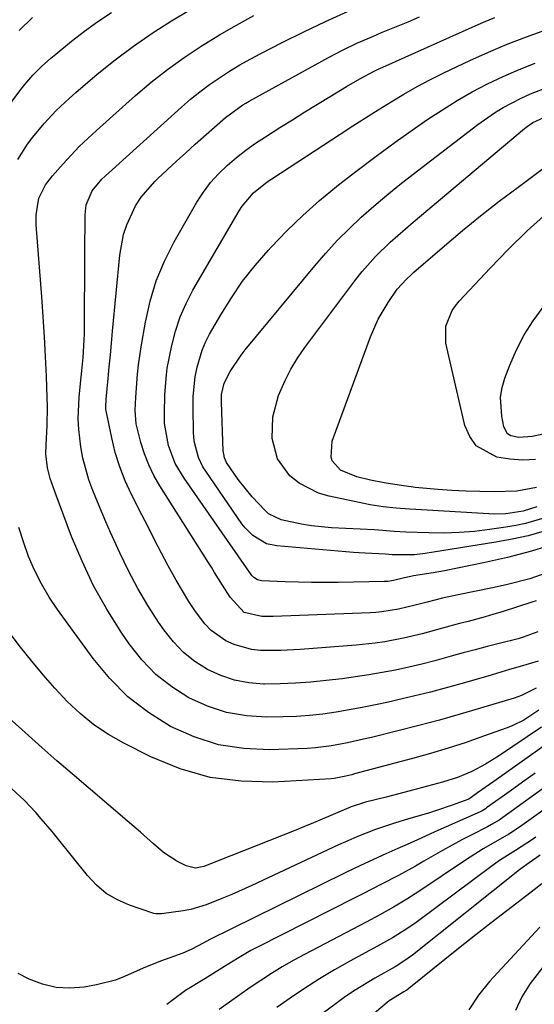
# Model space of a CAD drawing. Units: inches. Extents: x 1836437 to 1841765, y 468613 to 473938.
# Drawn here: x 1837414 to 1837523, y 471562 to 471771 of the extents above; entities that cross this region are included whole.
import ezdxf

# ---------------------------------------------------------------- set-up
doc = ezdxf.new("R2010")
doc.units = ezdxf.units.IN
doc.header["$MEASUREMENT"] = 0
doc.layers.add('7', color=7, linetype='Continuous')
doc.layers.add('8', color=7, linetype='Continuous')

msp = doc.modelspace()

# ---------------------------------------------------------------- linework, layer by layer
at = {"layer": '7', "color": 18}
for points in [[(1837413.83, 471740.94, 1826), (1837415.92, 471744.17, 1826), (1837417.04, 471745.69, 1826), (1837419.43, 471748.59, 1826), (1837422.02, 471751.33, 1826), (1837424.76, 471753.91, 1826), (1837426.18, 471755.15, 1826), (1837430.72, 471759.01, 1826), (1837434.5, 471762.06, 1826), (1837438.38, 471764.99, 1826), (1837442.38, 471767.73, 1826), (1837446.48, 471770.34, 1826), (1837453.84, 471774.77, 1826)], [(1837411.05, 471751.09, 1824), (1837414.51, 471755.78, 1824), (1837415.32, 471756.82, 1824), (1837417.05, 471758.82, 1824), (1837418.91, 471760.69, 1824), (1837420.88, 471762.45, 1824), (1837421.89, 471763.3, 1824), (1837425.26, 471766.05, 1824), (1837428.02, 471768.19, 1824), (1837430.84, 471770.23, 1824), (1837433.76, 471772.14, 1824)], [(1837414.16, 471768.34, 1822), (1837417, 471771.03, 1822)], [(1837524.31, 471634.54, 1828), (1837520.52, 471633.4, 1828), (1837518.23, 471632.71, 1828), (1837513.63, 471631.35, 1828), (1837511.33, 471630.68, 1828), (1837508.65, 471629.9, 1828), (1837505.07, 471628.9, 1828), (1837501.48, 471627.94, 1828), (1837497.87, 471627.05, 1828), (1837494.25, 471626.2, 1828), (1837492.53, 471625.82, 1828), (1837489.76, 471625.22, 1828), (1837486.98, 471624.66, 1828), (1837484.2, 471624.15, 1828), (1837481.41, 471623.67, 1828), (1837478.6, 471623.28, 1828), (1837475.8, 471622.97, 1828), (1837472.98, 471622.79, 1828), (1837470.15, 471622.69, 1828), (1837466.66, 471622.64, 1828), (1837462.36, 471622.91, 1828), (1837458.15, 471623.61, 1828), (1837454.11, 471624.95, 1828), (1837450.17, 471626.72, 1828), (1837446.53, 471629.05, 1828), (1837443.17, 471631.69, 1828), (1837440.21, 471634.78, 1828), (1837437.52, 471638.17, 1828), (1837435.8, 471640.69, 1828), (1837432.74, 471645.54, 1828), (1837429.92, 471650.52, 1828), (1837427.48, 471655.69, 1828), (1837425.27, 471660.99, 1828), (1837421.78, 471670.3, 1828), (1837420.72, 471673.25, 1828), (1837420.13, 471675.51, 1828), (1837419.82, 471678.48, 1828), (1837419.85, 471680.37, 1828), (1837420.07, 471684.47, 1828), (1837420.12, 471688.46, 1828), (1837420.08, 471690.46, 1828), (1837419.91, 471694.91, 1828), (1837419.73, 471699.13, 1828), (1837419.51, 471703.34, 1828), (1837419.25, 471707.56, 1828), (1837418.94, 471711.77, 1828), (1837417.74, 471727.05, 1828), (1837417.72, 471729.23, 1828), (1837418.32, 471732.74, 1828), (1837419.75, 471735.55, 1828), (1837421.22, 471737.44, 1828), (1837423.47, 471740.01, 1828), (1837425.15, 471741.87, 1828), (1837426.88, 471743.68, 1828), (1837428.68, 471745.42, 1828), (1837430.52, 471747.12, 1828), (1837438.86, 471754.51, 1828), (1837442.19, 471757.32, 1828), (1837445.6, 471760.02, 1828), (1837449.14, 471762.56, 1828), (1837452.77, 471764.98, 1828), (1837456.64, 471767.37, 1828), (1837460.25, 471769.47, 1828), (1837463.92, 471771.47, 1828)], [(1837523.91, 471647.33, 1832), (1837522.98, 471647.01, 1832), (1837516.69, 471645, 1832), (1837514.89, 471644.45, 1832), (1837513.09, 471643.91, 1832), (1837509.46, 471642.94, 1832), (1837507.63, 471642.48, 1832), (1837504, 471641.51, 1832), (1837499.71, 471640.32, 1832), (1837495.75, 471639.39, 1832), (1837491.75, 471638.64, 1832), (1837489.74, 471638.34, 1832), (1837485.7, 471637.91, 1832), (1837473.77, 471636.97, 1832), (1837469.67, 471636.76, 1832), (1837465.4, 471636.79, 1832), (1837463.47, 471637, 1832), (1837459.77, 471638.01, 1832), (1837458.01, 471638.81, 1832), (1837454.86, 471641.04, 1832), (1837453.54, 471642.43, 1832), (1837451.6, 471645.02, 1832), (1837450.17, 471647.2, 1832), (1837448.78, 471649.42, 1832), (1837447.47, 471651.68, 1832), (1837445.8, 471654.73, 1832), (1837444.38, 471657.43, 1832), (1837442.97, 471660.14, 1832), (1837441.57, 471662.85, 1832), (1837440.18, 471665.57, 1832), (1837437.99, 471669.87, 1832), (1837436.66, 471672.78, 1832), (1837435.48, 471675.75, 1832), (1837434.55, 471678.8, 1832), (1837433.78, 471681.91, 1832), (1837432.6, 471687.6, 1832), (1837432.55, 471687.9, 1832), (1837432.53, 471688.83, 1832), (1837432.6, 471689.76, 1832), (1837432.63, 471690.07, 1832), (1837433.04, 471694.47, 1832), (1837433.27, 471696.97, 1832), (1837433.5, 471699.48, 1832), (1837433.73, 471701.99, 1832), (1837433.97, 471704.5, 1832), (1837435.49, 471720.66, 1832), (1837436.28, 471725.01, 1832), (1837436.96, 471727.1, 1832), (1837438.84, 471731.11, 1832), (1837440.02, 471732.96, 1832), (1837442.92, 471736.28, 1832), (1837443.58, 471736.91, 1832), (1837445.54, 471738.75, 1832), (1837447.51, 471740.57, 1832), (1837449.51, 471742.38, 1832), (1837451.52, 471744.16, 1832), (1837457.97, 471749.82, 1832), (1837461.63, 471752.52, 1832), (1837462.28, 471752.91, 1832), (1837462.94, 471753.29, 1832), (1837479.81, 471762.57, 1832), (1837482.8, 471764.14, 1832), (1837485.85, 471765.59, 1832), (1837489.37, 471767.14, 1832), (1837491.03, 471767.85, 1832), (1837494.26, 471769.18, 1832), (1837496.7, 471770.18, 1832), (1837499.15, 471771.2, 1832)], [(1837527.14, 471653.59, 1834), (1837522.54, 471651.99, 1834), (1837517.83, 471650.75, 1834), (1837516.24, 471650.39, 1834), (1837514.65, 471650.06, 1834), (1837507.3, 471648.61, 1834), (1837503.99, 471647.88, 1834), (1837500.72, 471647.05, 1834), (1837498.22, 471646.36, 1834), (1837494.68, 471645.51, 1834), (1837491.09, 471644.95, 1834), (1837489.88, 471644.85, 1834), (1837488.67, 471644.78, 1834), (1837468.05, 471644, 1834), (1837465.65, 471644, 1834), (1837461.92, 471644.86, 1834), (1837458.9, 471648.08, 1834), (1837457.28, 471650.63, 1834), (1837455.62, 471653.32, 1834), (1837454.94, 471654.42, 1834), (1837454.25, 471655.51, 1834), (1837444, 471671.69, 1834), (1837442.75, 471673.88, 1834), (1837441.64, 471676.13, 1834), (1837440.74, 471678.47, 1834), (1837439.98, 471680.88, 1834), (1837438.96, 471684.86, 1834), (1837438.76, 471687.68, 1834), (1837438.91, 471690.54, 1834), (1837439.28, 471695.43, 1834), (1837439.48, 471697.37, 1834), (1837440.04, 471701.23, 1834), (1837440.94, 471706.44, 1834), (1837441.94, 471710.89, 1834), (1837443.25, 471715.23, 1834), (1837445, 471719.4, 1834), (1837447.06, 471723.47, 1834), (1837451.87, 471731.87, 1834), (1837453.25, 471734.01, 1834), (1837454.75, 471736.05, 1834), (1837456.46, 471737.92, 1834), (1837458.29, 471739.69, 1834), (1837460.28, 471741.35, 1834), (1837462.27, 471742.91, 1834), (1837464.33, 471744.38, 1834), (1837466.44, 471745.78, 1834), (1837469.49, 471747.71, 1834), (1837472.14, 471749.38, 1834), (1837474.8, 471751.04, 1834), (1837477.47, 471752.67, 1834), (1837480.15, 471754.3, 1834), (1837483.64, 471756.4, 1834), (1837486.48, 471758.05, 1834), (1837489.38, 471759.6, 1834), (1837490.37, 471760.08, 1834), (1837491.36, 471760.54, 1834), (1837510.32, 471769.04, 1834), (1837512.72, 471770.08, 1834), (1837515.14, 471771.06, 1834)], [(1837527.94, 471659.37, 1836), (1837522.91, 471657.82, 1836), (1837517.82, 471656.5, 1836), (1837512.68, 471655.35, 1836), (1837504.44, 471653.7, 1836), (1837502, 471653.24, 1836), (1837497.82, 471652.59, 1836), (1837495.62, 471652.1, 1836), (1837493.61, 471651.59, 1836), (1837492.41, 471651.42, 1836), (1837492.01, 471651.39, 1836), (1837491.61, 471651.38, 1836), (1837481.83, 471651.21, 1836), (1837479.02, 471651.18, 1836), (1837476.21, 471651.19, 1836), (1837473.4, 471651.25, 1836), (1837470.59, 471651.34, 1836), (1837465.59, 471651.54, 1836), (1837464.72, 471651.74, 1836), (1837463.96, 471652.24, 1836), (1837463.56, 471652.69, 1836), (1837449.13, 471673.31, 1836), (1837447.28, 471676.44, 1836), (1837445.82, 471680.27, 1836), (1837445, 471684.94, 1836), (1837444.96, 471686.95, 1836), (1837445.08, 471691.11, 1836), (1837445.38, 471695.27, 1836), (1837445.58, 471696.64, 1836), (1837446.54, 471701.5, 1836), (1837447.33, 471704.55, 1836), (1837448.3, 471707.53, 1836), (1837449.56, 471710.4, 1836), (1837451.01, 471713.2, 1836), (1837460.82, 471730.04, 1836), (1837461.48, 471731.07, 1836), (1837463.88, 471733.85, 1836), (1837466.76, 471736.17, 1836), (1837467.78, 471736.87, 1836), (1837482.27, 471746.34, 1836), (1837484.95, 471748.08, 1836), (1837487.64, 471749.81, 1836), (1837490.35, 471751.51, 1836), (1837493.07, 471753.19, 1836), (1837495.81, 471754.82, 1836), (1837498.59, 471756.4, 1836), (1837501.42, 471757.88, 1836), (1837504.29, 471759.3, 1836), (1837509.77, 471761.91, 1836), (1837513.75, 471763.72, 1836), (1837517.76, 471765.42, 1836), (1837521.84, 471766.98, 1836), (1837525.95, 471768.43, 1836)], [(1837525.6, 471662.08, 1838), (1837522.21, 471661.13, 1838), (1837518.77, 471660.37, 1838), (1837515.31, 471659.73, 1838), (1837500.33, 471657.36, 1838), (1837498.09, 471657.1, 1838), (1837493.29, 471657.1, 1838), (1837491.9, 471657.2, 1838), (1837487.55, 471657.39, 1838), (1837486.33, 471657.47, 1838), (1837485.1, 471657.57, 1838), (1837468.85, 471658.95, 1838), (1837466.64, 471659.43, 1838), (1837463.71, 471661.15, 1838), (1837462.09, 471662.76, 1838), (1837461.38, 471663.67, 1838), (1837453.74, 471674.8, 1838), (1837453.16, 471675.74, 1838), (1837452.2, 471677.72, 1838), (1837451.33, 471680.9, 1838), (1837451.21, 471681.99, 1838), (1837451.15, 471683.09, 1838), (1837451.09, 471688.2, 1838), (1837451.09, 471690.69, 1838), (1837451.49, 471694.81, 1838), (1837451.92, 471696.89, 1838), (1837452.96, 471700.5, 1838), (1837453.71, 471702.22, 1838), (1837454.57, 471703.89, 1838), (1837456.94, 471708, 1838), (1837459.18, 471711.61, 1838), (1837461.58, 471715.11, 1838), (1837464.2, 471718.44, 1838), (1837466.98, 471721.66, 1838), (1837467.64, 471722.37, 1838), (1837470.93, 471725.78, 1838), (1837474.33, 471729.08, 1838), (1837477.88, 471732.21, 1838), (1837481.53, 471735.24, 1838), (1837481.95, 471735.57, 1838), (1837485.91, 471738.64, 1838), (1837489.91, 471741.66, 1838), (1837493.97, 471744.61, 1838), (1837498.06, 471747.5, 1838), (1837500.92, 471749.48, 1838), (1837503.99, 471751.51, 1838), (1837507.11, 471753.45, 1838), (1837510.32, 471755.26, 1838), (1837513.58, 471756.98, 1838), (1837516.9, 471758.55, 1838), (1837520.27, 471760.03, 1838), (1837523.7, 471761.37, 1838)], [(1837524.01, 471667.25, 1842), (1837521.09, 471666.32, 1842), (1837517.48, 471665.8, 1842), (1837515.06, 471665.71, 1842), (1837513.85, 471665.75, 1842), (1837498.37, 471666.66, 1842), (1837496.97, 471666.75, 1842), (1837494.19, 471666.98, 1842), (1837491.41, 471667.28, 1842), (1837488.66, 471667.7, 1842), (1837487.29, 471667.97, 1842), (1837479.95, 471669.5, 1842), (1837477.69, 471670.17, 1842), (1837473.55, 471672.3, 1842), (1837471.62, 471673.81, 1842), (1837468.96, 471677.41, 1842), (1837467.81, 471681.73, 1842), (1837467.99, 471686.37, 1842), (1837469.21, 471690.84, 1842), (1837470.59, 471694.03, 1842), (1837471.82, 471696.46, 1842), (1837473.24, 471698.77, 1842), (1837474.79, 471701.02, 1842), (1837485.63, 471715.47, 1842), (1837486.97, 471717.16, 1842), (1837489.81, 471720.38, 1842), (1837492.9, 471723.37, 1842), (1837494.49, 471724.83, 1842), (1837497.74, 471727.65, 1842), (1837521.39, 471747.5, 1842), (1837521.96, 471747.95, 1842), (1837523.15, 471748.76, 1842), (1837526.41, 471750.27, 1842)], [(1837523.95, 471671.33, 1844), (1837519.78, 471670.54, 1844), (1837514.9, 471670.46, 1844), (1837511.93, 471670.48, 1844), (1837508.95, 471670.56, 1844), (1837505.98, 471670.72, 1844), (1837503.02, 471670.94, 1844), (1837498.2, 471671.37, 1844), (1837497.37, 471671.46, 1844), (1837495.73, 471671.67, 1844), (1837491.65, 471672.35, 1844), (1837488.74, 471672.91, 1844), (1837485.85, 471673.6, 1844), (1837482.34, 471675.04, 1844), (1837480.6, 471677, 1844), (1837480.37, 471677.77, 1844), (1837480.6, 471681.16, 1844), (1837480.85, 471681.99, 1844), (1837488.71, 471703.3, 1844), (1837490.37, 471707.08, 1844), (1837492.47, 471710.63, 1844), (1837494.41, 471713.46, 1844), (1837496.34, 471715.57, 1844), (1837497.39, 471716.54, 1844), (1837497.93, 471717.01, 1844), (1837504.41, 471722.62, 1844), (1837508.23, 471725.85, 1844), (1837512.1, 471729.01, 1844), (1837516.04, 471732.08, 1844), (1837520.03, 471735.09, 1844), (1837526.88, 471740.13, 1844)], [(1837523.77, 471677.31, 1846), (1837521.02, 471677.14, 1846), (1837518.27, 471677.33, 1846), (1837515.53, 471677.77, 1846), (1837511.18, 471680.18, 1846), (1837509.78, 471682.16, 1846), (1837508.76, 471684.53, 1846), (1837504.72, 471701.97, 1846), (1837504.69, 471705.55, 1846), (1837506.07, 471708.92, 1846), (1837506.77, 471709.92, 1846), (1837507.55, 471710.87, 1846), (1837514.11, 471717.89, 1846), (1837518, 471721.9, 1846), (1837521.98, 471725.8, 1846), (1837526.12, 471729.55, 1846)], [(1837538.69, 471685.52, 1848), (1837523.01, 471682.14, 1848), (1837520.22, 471681.95, 1848), (1837518.49, 471682.34, 1848), (1837517.83, 471682.77, 1848), (1837517.04, 471684.2, 1848), (1837516.57, 471686.47, 1848), (1837516.33, 471690.55, 1848), (1837516.66, 471692.55, 1848), (1837517.22, 471694.53, 1848), (1837518.28, 471697.32, 1848), (1837519.71, 471700.59, 1848), (1837521.33, 471703.75, 1848), (1837523.26, 471706.73, 1848), (1837525.38, 471709.6, 1848)], [(1837523.86, 471628.79, 1826), (1837520.79, 471627.25, 1826), (1837519.99, 471626.95, 1826), (1837519.18, 471626.67, 1826), (1837512.1, 471624.52, 1826), (1837507.73, 471623.23, 1826), (1837503.35, 471621.99, 1826), (1837498.95, 471620.83, 1826), (1837494.53, 471619.71, 1826), (1837488.95, 471618.34, 1826), (1837487.26, 471617.94, 1826), (1837483.86, 471617.17, 1826), (1837480.45, 471616.51, 1826), (1837477.01, 471616.1, 1826), (1837475.28, 471615.99, 1826), (1837467.29, 471615.71, 1826), (1837461.8, 471615.96, 1826), (1837456.44, 471616.77, 1826), (1837451.28, 471618.44, 1826), (1837446.26, 471620.67, 1826), (1837441.59, 471623.63, 1826), (1837437.24, 471626.97, 1826), (1837433.38, 471630.85, 1826), (1837429.83, 471635.09, 1826), (1837422.3, 471645.44, 1826), (1837420.5, 471648.12, 1826), (1837418.85, 471650.89, 1826), (1837417.42, 471653.78, 1826), (1837416.14, 471656.74, 1826), (1837415.05, 471659.79, 1826), (1837414.07, 471662.88, 1826)], [(1837524.48, 471624.12, 1824), (1837521.24, 471622.01, 1824), (1837518.94, 471620.86, 1824), (1837517.75, 471620.38, 1824), (1837512.73, 471618.56, 1824), (1837508.99, 471617.26, 1824), (1837505.23, 471616.03, 1824), (1837501.43, 471614.9, 1824), (1837497.62, 471613.83, 1824), (1837485.34, 471610.58, 1824), (1837484.72, 471610.42, 1824), (1837483.48, 471610.1, 1824), (1837480.98, 471609.62, 1824), (1837480.35, 471609.56, 1824), (1837467.96, 471608.87, 1824), (1837461.24, 471609.02, 1824), (1837454.67, 471609.85, 1824), (1837448.3, 471611.7, 1824), (1837442.07, 471614.23, 1824), (1837436.36, 471617.09, 1824), (1837433.08, 471618.95, 1824), (1837429.96, 471621.02, 1824), (1837427.06, 471623.39, 1824), (1837424.32, 471625.97, 1824), (1837421.74, 471628.75, 1824), (1837419.23, 471631.58, 1824), (1837416.8, 471634.5, 1824), (1837414.44, 471637.47, 1824), (1837409.1, 471644.42, 1824)], [(1837525.02, 471620.5, 1822), (1837515.92, 471614.36, 1822), (1837513.12, 471612.63, 1822), (1837510.2, 471611.12, 1822), (1837507.16, 471609.86, 1822), (1837504.02, 471608.87, 1822), (1837497.64, 471607.15, 1822), (1837495.77, 471606.65, 1822), (1837492.03, 471605.67, 1822), (1837487.64, 471604.56, 1822), (1837484.6, 471603.61, 1822), (1837480.3, 471601.77, 1822), (1837476.59, 471600.18, 1822), (1837474.72, 471599.41, 1822), (1837472.84, 471598.65, 1822), (1837453.35, 471590.96, 1822), (1837451.55, 471590.61, 1822), (1837449.6, 471591.08, 1822), (1837447.59, 471592.1, 1822), (1837444.81, 471593.9, 1822), (1837442.67, 471595.76, 1822), (1837439.88, 471598.22, 1822), (1837437.06, 471600.65, 1822), (1837425.38, 471610.6, 1822), (1837422.14, 471613.39, 1822), (1837418.93, 471616.22, 1822), (1837409.01, 471625.06, 1822)], [(1837523.65, 471610.75, 1818), (1837521, 471608.85, 1818), (1837518.35, 471606.95, 1818), (1837513.35, 471603.37, 1818), (1837513.12, 471603.21, 1818), (1837512.39, 471602.76, 1818), (1837511.88, 471602.5, 1818), (1837511.63, 471602.37, 1818), (1837511.37, 471602.26, 1818), (1837502.4, 471598.3, 1818), (1837499.44, 471596.98, 1818), (1837496.49, 471595.64, 1818), (1837494.52, 471594.75, 1818), (1837491.98, 471593.63, 1818), (1837487.5, 471591.59, 1818), (1837485.27, 471590.53, 1818), (1837483.05, 471589.46, 1818), (1837454.6, 471575.49, 1818), (1837453.17, 471574.71, 1818), (1837450.82, 471573.38, 1818), (1837449.35, 471572.74, 1818), (1837448.85, 471572.56, 1818), (1837444.16, 471570.88, 1818), (1837440.44, 471569.34, 1818), (1837436.53, 471567.58, 1818), (1837434.58, 471566.85, 1818), (1837430.53, 471565.82, 1818), (1837427.93, 471565.35, 1818), (1837424.92, 471565.1, 1818), (1837421.96, 471565.24, 1818), (1837419.09, 471565.95, 1818), (1837416.27, 471567.05, 1818), (1837413.96, 471568.23, 1818)], [(1837532.03, 471612.32, 1816), (1837516.84, 471601.32, 1816), (1837516.05, 471600.78, 1816), (1837514.39, 471599.82, 1816), (1837513.53, 471599.37, 1816), (1837510.21, 471597.69, 1816), (1837508.13, 471596.62, 1816), (1837504.02, 471594.37, 1816), (1837500.07, 471592.08, 1816), (1837498.27, 471591.05, 1816), (1837494.63, 471589.03, 1816), (1837490.94, 471587.11, 1816), (1837487.24, 471585.21, 1816), (1837485.38, 471584.27, 1816), (1837464.76, 471573.85, 1816), (1837463.32, 471573.09, 1816), (1837460.49, 471571.46, 1816), (1837457.73, 471569.7, 1816), (1837453.57, 471567.1, 1816), (1837449.46, 471564.66, 1816), (1837445.49, 471561.64, 1816)], [(1837535.8, 471610.35, 1814), (1837520.33, 471599.26, 1814), (1837518.07, 471597.79, 1814), (1837515.74, 471596.44, 1814), (1837512.63, 471594.67, 1814), (1837509.84, 471592.94, 1814), (1837508.46, 471592.04, 1814), (1837499.21, 471585.77, 1814), (1837496.44, 471583.98, 1814), (1837493.59, 471582.29, 1814), (1837490.7, 471580.68, 1814), (1837487.78, 471579.12, 1814), (1837474.68, 471572.29, 1814), (1837472.31, 471571.01, 1814), (1837469.97, 471569.67, 1814), (1837467.68, 471568.25, 1814), (1837465.42, 471566.78, 1814), (1837463.19, 471565.26, 1814), (1837460.97, 471563.73, 1814), (1837458.76, 471562.18, 1814), (1837456.56, 471560.61, 1814)], [(1837523.83, 471597.18, 1812), (1837523.11, 471596.69, 1812), (1837519.48, 471594.36, 1812), (1837516.13, 471592.22, 1812), (1837514.52, 471591.07, 1812), (1837498.39, 471579.08, 1812), (1837496.43, 471577.69, 1812), (1837493.36, 471575.79, 1812), (1837490.22, 471574.02, 1812), (1837484.32, 471570.83, 1812), (1837481.07, 471569, 1812), (1837477.87, 471567.1, 1812), (1837474.73, 471565.08, 1812), (1837471.64, 471562.99, 1812), (1837468.81, 471561, 1812)], [(1837525.07, 471587.27, 1808), (1837522.79, 471585.51, 1808), (1837517.67, 471581.57, 1808), (1837514.36, 471579, 1808), (1837511.06, 471576.42, 1808), (1837507.78, 471573.82, 1808), (1837504.5, 471571.21, 1808), (1837496.83, 471565.05, 1808), (1837496.43, 471564.74, 1808), (1837495.79, 471564.32, 1808), (1837492.71, 471562.44, 1808), (1837489.57, 471559.85, 1808)], [(1837524.63, 471578.05, 1806), (1837513.99, 471566.52, 1806), (1837511.65, 471563.62, 1806), (1837509.59, 471560.57, 1806)], [(1837526.31, 471570.83, 1804), (1837522.63, 471566.11, 1804), (1837520.85, 471563.31, 1804), (1837519.47, 471560.37, 1804)]]:
    msp.add_polyline3d(points, dxfattribs=at)
at = {"layer": '8', "color": 18}
for points in [[(1837524.27, 471640.74, 1830), (1837521.14, 471639.59, 1830), (1837520.08, 471639.27, 1830), (1837516.03, 471638.25, 1830), (1837513.47, 471637.61, 1830), (1837510.91, 471636.94, 1830), (1837508.36, 471636.25, 1830), (1837505.82, 471635.54, 1830), (1837502.39, 471634.6, 1830), (1837499.61, 471633.89, 1830), (1837496.82, 471633.24, 1830), (1837494.01, 471632.63, 1830), (1837491.2, 471632.09, 1830), (1837488.37, 471631.59, 1830), (1837485.54, 471631.17, 1830), (1837482.69, 471630.79, 1830), (1837479.31, 471630.38, 1830), (1837476.05, 471630.05, 1830), (1837472.78, 471629.81, 1830), (1837469.51, 471629.69, 1830), (1837466.23, 471629.66, 1830), (1837466.03, 471629.66, 1830), (1837462.91, 471629.92, 1830), (1837459.87, 471630.48, 1830), (1837456.94, 471631.47, 1830), (1837454.09, 471632.76, 1830), (1837451.45, 471634.46, 1830), (1837449.01, 471636.37, 1830), (1837446.87, 471638.61, 1830), (1837444.93, 471641.06, 1830), (1837443.75, 471642.79, 1830), (1837441.46, 471646.33, 1830), (1837439.31, 471649.95, 1830), (1837437.34, 471653.68, 1830), (1837435.51, 471657.48, 1830), (1837433.55, 471661.83, 1830), (1837432.57, 471664.04, 1830), (1837431.6, 471666.25, 1830), (1837429.74, 471670.71, 1830), (1837428.91, 471672.97, 1830), (1837427.66, 471677.6, 1830), (1837427.24, 471679.97, 1830), (1837426.8, 471683.63, 1830), (1837426.68, 471685.93, 1830), (1837426.88, 471690.54, 1830), (1837427.18, 471693.43, 1830), (1837427.46, 471696.1, 1830), (1837427.73, 471698.96, 1830), (1837427.96, 471702.71, 1830), (1837427.98, 471703.96, 1830), (1837428.01, 471707.94, 1830), (1837428.04, 471711.18, 1830), (1837428.06, 471714.42, 1830), (1837428.08, 471717.65, 1830), (1837428.09, 471720.89, 1830), (1837428.13, 471729.22, 1830), (1837428.38, 471731.35, 1830), (1837429.62, 471734.31, 1830), (1837431.67, 471736.79, 1830), (1837448.61, 471752.04, 1830), (1837450.54, 471753.71, 1830), (1837452.51, 471755.32, 1830), (1837454.55, 471756.84, 1830), (1837456.63, 471758.3, 1830), (1837458.77, 471759.68, 1830), (1837460.95, 471761.01, 1830), (1837463.16, 471762.26, 1830), (1837465.41, 471763.46, 1830), (1837469.97, 471765.78, 1830), (1837474.55, 471768.05, 1830), (1837479.16, 471770.24, 1830), (1837483.83, 471772.32, 1830)], [(1837525.75, 471664.94, 1840), (1837521.65, 471663.73, 1840), (1837519.56, 471663.29, 1840), (1837517.45, 471662.92, 1840), (1837513.98, 471662.41, 1840), (1837510.76, 471662.03, 1840), (1837507.54, 471661.77, 1840), (1837504.31, 471661.68, 1840), (1837501.07, 471661.71, 1840), (1837496.25, 471661.89, 1840), (1837493.74, 471662.03, 1840), (1837491.25, 471662.25, 1840), (1837489.58, 471662.35, 1840), (1837480.44, 471662.79, 1840), (1837476.16, 471663.19, 1840), (1837474.04, 471663.55, 1840), (1837469.73, 471664.49, 1840), (1837467.08, 471665.77, 1840), (1837466.34, 471666.44, 1840), (1837463.6, 471669.36, 1840), (1837460.6, 471673.02, 1840), (1837458.17, 471676.65, 1840), (1837457.72, 471677.67, 1840), (1837457.55, 471678.4, 1840), (1837457.5, 471678.77, 1840), (1837457.47, 471679.15, 1840), (1837457.06, 471689.45, 1840), (1837457.07, 471691.08, 1840), (1837457.63, 471693.47, 1840), (1837458.93, 471695.94, 1840), (1837461.25, 471699.43, 1840), (1837462.11, 471700.53, 1840), (1837476.89, 471718.4, 1840), (1837479.23, 471721.1, 1840), (1837481.64, 471723.73, 1840), (1837484.17, 471726.24, 1840), (1837486.77, 471728.68, 1840), (1837489.46, 471731.04, 1840), (1837492.18, 471733.35, 1840), (1837494.96, 471735.6, 1840), (1837497.77, 471737.81, 1840), (1837511.49, 471748.35, 1840), (1837515.03, 471750.83, 1840), (1837516.88, 471751.95, 1840), (1837520.72, 471753.96, 1840), (1837522.69, 471754.86, 1840), (1837526.73, 471756.4, 1840)], [(1837529.08, 471619, 1820), (1837514.87, 471608.97, 1820), (1837514.01, 471608.36, 1820), (1837511.43, 471606.54, 1820), (1837509.56, 471605.24, 1820), (1837506.06, 471603.96, 1820), (1837502.71, 471602.82, 1820), (1837501.02, 471602.29, 1820), (1837496.76, 471601.05, 1820), (1837493.81, 471600.16, 1820), (1837489.79, 471598.78, 1820), (1837485.83, 471597.26, 1820), (1837483.88, 471596.42, 1820), (1837481.94, 471595.55, 1820), (1837463.52, 471586.9, 1820), (1837459.28, 471585.01, 1820), (1837457.14, 471584.13, 1820), (1837453.82, 471582.84, 1820), (1837450.59, 471581.84, 1820), (1837448.93, 471581.51, 1820), (1837444.34, 471580.91, 1820), (1837443.18, 471580.9, 1820), (1837442.72, 471580.99, 1820), (1837442.5, 471581.06, 1820), (1837437.56, 471582.75, 1820), (1837435.01, 471583.87, 1820), (1837432.64, 471585.25, 1820), (1837430.54, 471587.01, 1820), (1837428.62, 471589.03, 1820), (1837422.27, 471596.98, 1820), (1837421.15, 471598.36, 1820), (1837418.84, 471601.08, 1820), (1837417.66, 471602.42, 1820), (1837415.2, 471605, 1820), (1837412.58, 471607.41, 1820)], [(1837524.75, 471593.36, 1810), (1837522.42, 471591.75, 1810), (1837520.62, 471590.44, 1810), (1837520.32, 471590.22, 1810), (1837497.6, 471572.14, 1810), (1837495.82, 471570.85, 1810), (1837493.95, 471569.69, 1810), (1837489.67, 471567.26, 1810), (1837485.45, 471564.71, 1810), (1837483.42, 471563.34, 1810), (1837481.41, 471561.91, 1810), (1837471.16, 471554.33, 1810)]]:
    msp.add_polyline3d(points, dxfattribs=at)

doc.saveas('drawing.dxf')
